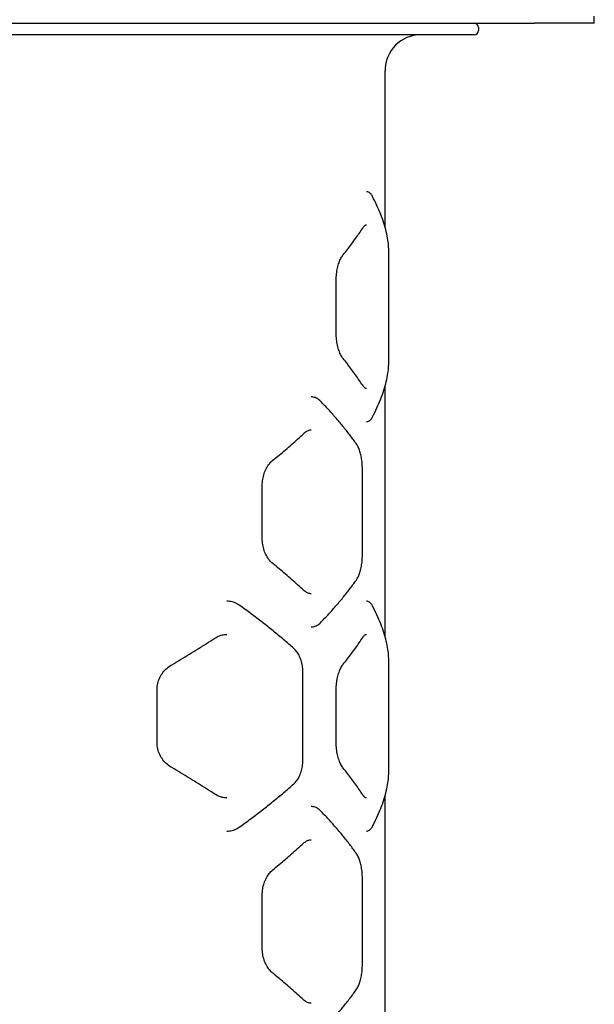
# Model space of a CAD drawing. Units: inches. Extents: x 40880 to 50709, y 58183 to 78542.
# Drawn here: x 47956 to 48356, y 66130 to 66815 of the extents above; entities that cross this region are included whole.
import ezdxf

# ---------------------------------------------------------------- set-up
doc = ezdxf.new("R2010")
doc.units = ezdxf.units.IN
doc.header["$MEASUREMENT"] = 0
doc.layers.add('001 MDP Equipment', color=5, linetype='Continuous')
doc.layers.add('006 MDP Labeling', color=250, linetype='Continuous')

# ---------------------------------------------------------------- blocks, each defined once
blk = doc.blocks.new('A$C63AE61D5')
at = {"layer": '001 MDP Equipment'}
for p, q in [((2019.19, -481.55), (2019.19, -476.55)), ((1219.4, -481.55), (1977.67, -481.55)), ((1938.54, -484.55), (1938.54, -486.55)), ((2019.19, -481.55), (1977.67, -481.55)), ((1935.54, -489.55), (1261.54, -489.55)), ((1873.54, -623.38), (1873.54, -514.55)), ((1876.29, -708.75), (1876.29, -648.75)), ((1839.56, -697.2), (1839.56, -660.29)), ((1873.54, -908.29), (1873.54, -734.11)), ((1857.76, -851.55), (1857.76, -791.55)), ((1788.12, -840), (1788.12, -803.1)), ((1816.44, -993.66), (1816.44, -933.66)), ((1876.29, -993.66), (1876.29, -933.66)), ((1714.9, -982.11), (1714.9, -945.2)), ((1839.56, -982.11), (1839.56, -945.2)), ((1873.54, -1194.08), (1873.54, -1019.02)), ((1857.76, -1136.55), (1857.76, -1076.55)), ((1788.08, -1125), (1788.08, -1088.1))]:
    blk.add_line(p, q, dxfattribs=at)
for centre, radius, start, end in [((1935.54, -484.55), 3, 0, 90), ((1898.54, -514.55), 25, 90, 180), ((1935.54, -486.55), 3, 270, 0)]:
    blk.add_arc(centre, radius, start, end, dxfattribs=at)
for points, knots in [([(1864.81, -602.03), (1864.62, -601.66), (1864.41, -601.31), (1863.96, -600.67), (1863.72, -600.37), (1863.2, -599.84), (1862.93, -599.6), (1862.31, -599.19), (1861.98, -599.03), (1861.28, -598.81), (1860.91, -598.75), (1860.53, -598.75)], [0, 0, 0, 0, 0.202882, 0.202882, 0.405763, 0.405763, 0.608645, 0.608645, 0.811527, 0.811527, 1.014408, 1.014408, 1.014408, 1.014408]), ([(1875.59, -632.48), (1875.27, -630.55), (1874.87, -628.59), (1873.91, -624.64), (1873.35, -622.64), (1872.07, -618.62), (1871.34, -616.58), (1869.75, -612.48), (1868.87, -610.41), (1866.96, -606.24), (1865.92, -604.14), (1864.81, -602.03)], [1.0242373, 1.0242373, 1.0242373, 1.0242373, 1.0659017, 1.0659017, 1.107566, 1.107566, 1.1492304, 1.1492304, 1.1908948, 1.1908948, 1.2325591, 1.2325591, 1.2325591, 1.2325591]), ([(1858, -624.03), (1858.22, -623.69), (1858.43, -623.4), (1858.85, -622.88), (1859.06, -622.67), (1859.45, -622.32), (1859.63, -622.18), (1859.95, -621.99), (1860.09, -621.93), (1860.34, -621.85), (1860.44, -621.84), (1860.53, -621.84)], [0, 0, 0, 0, 0.233283, 0.233283, 0.466566, 0.466566, 0.69985, 0.69985, 0.933133, 0.933133, 1.166416, 1.166416, 1.166416, 1.166416]), ([(1844.45, -642.62), (1845.47, -641.37), (1846.47, -640.12), (1848.41, -637.62), (1849.37, -636.38), (1851.22, -633.89), (1852.12, -632.65), (1853.88, -630.18), (1854.74, -628.94), (1856.41, -626.48), (1857.22, -625.25), (1858, -624.03)], [-1.4263963, -1.4263963, -1.4263963, -1.4263963, -1.4027771, -1.4027771, -1.3791579, -1.3791579, -1.3555387, -1.3555387, -1.3319194, -1.3319194, -1.3083002, -1.3083002, -1.3083002, -1.3083002]), ([(1876.29, -648.75), (1876.29, -647.38), (1876.28, -646.01), (1876.25, -643.36), (1876.23, -642.09), (1876.16, -639.68), (1876.12, -638.55), (1876.01, -636.5), (1875.95, -635.56), (1875.79, -633.87), (1875.7, -633.13), (1875.59, -632.48)], [0, 0, 0, 0, 0.406749, 0.406749, 0.813497, 0.813497, 1.220246, 1.220246, 1.626994, 1.626994, 2.033743, 2.033743, 2.033743, 2.033743]), ([(1839.56, -660.29), (1839.56, -658.85), (1839.64, -657.39), (1839.94, -654.54), (1840.17, -653.16), (1840.75, -650.54), (1841.11, -649.28), (1841.93, -646.98), (1842.39, -645.94), (1843.39, -644.08), (1843.92, -643.28), (1844.45, -642.62)], [0, 0, 0, 0, 0.449029, 0.449029, 0.898058, 0.898058, 1.347087, 1.347087, 1.796116, 1.796116, 2.245145, 2.245145, 2.245145, 2.245145]), ([(1844.45, -714.87), (1843.92, -714.21), (1843.38, -713.41), (1842.39, -711.54), (1841.92, -710.49), (1841.11, -708.2), (1840.75, -706.94), (1840.16, -704.31), (1839.94, -702.93), (1839.64, -700.1), (1839.56, -698.64), (1839.56, -697.2)], [0, 0, 0, 0, 0.449024, 0.449024, 0.898048, 0.898048, 1.347072, 1.347072, 1.796096, 1.796096, 2.245121, 2.245121, 2.245121, 2.245121]), ([(1875.59, -725.01), (1875.7, -724.36), (1875.79, -723.62), (1875.95, -721.92), (1876.01, -720.98), (1876.12, -718.92), (1876.16, -717.8), (1876.23, -715.39), (1876.25, -714.12), (1876.28, -711.47), (1876.29, -710.11), (1876.29, -708.75)], [0, 0, 0, 0, 0.407288, 0.407288, 0.814577, 0.814577, 1.221865, 1.221865, 1.629153, 1.629153, 2.036442, 2.036442, 2.036442, 2.036442]), ([(1858, -733.46), (1857.22, -732.24), (1856.41, -731.01), (1854.74, -728.55), (1853.88, -727.31), (1852.12, -724.84), (1851.22, -723.6), (1849.37, -721.11), (1848.41, -719.87), (1846.47, -717.37), (1845.47, -716.12), (1844.45, -714.87)], [1.3083002, 1.3083002, 1.3083002, 1.3083002, 1.3319194, 1.3319194, 1.3555387, 1.3555387, 1.3791579, 1.3791579, 1.4027771, 1.4027771, 1.4263963, 1.4263963, 1.4263963, 1.4263963]), ([(1864.81, -755.46), (1865.92, -753.35), (1866.96, -751.25), (1868.87, -747.08), (1869.75, -745.01), (1871.34, -740.91), (1872.07, -738.88), (1873.35, -734.85), (1873.91, -732.85), (1874.87, -728.9), (1875.27, -726.94), (1875.59, -725.01)], [-1.2325591, -1.2325591, -1.2325591, -1.2325591, -1.1908948, -1.1908948, -1.1492304, -1.1492304, -1.107566, -1.107566, -1.0659017, -1.0659017, -1.0242373, -1.0242373, -1.0242373, -1.0242373]), ([(1860.53, -735.65), (1860.44, -735.65), (1860.34, -735.64), (1860.09, -735.56), (1859.95, -735.5), (1859.63, -735.31), (1859.45, -735.17), (1859.06, -734.82), (1858.85, -734.61), (1858.43, -734.09), (1858.22, -733.8), (1858, -733.46)], [0, 0, 0, 0, 0.233283, 0.233283, 0.466566, 0.466566, 0.699849, 0.699849, 0.933132, 0.933132, 1.166416, 1.166416, 1.166416, 1.166416]), ([(1828.62, -744.48), (1828.26, -744.12), (1827.89, -743.78), (1827.11, -743.16), (1826.7, -742.89), (1825.86, -742.41), (1825.43, -742.21), (1824.54, -741.88), (1824.09, -741.76), (1823.16, -741.59), (1822.7, -741.55), (1822.23, -741.55)], [0, 0, 0, 0, 0.1933153, 0.1933153, 0.3866307, 0.3866307, 0.579946, 0.579946, 0.7732613, 0.7732613, 0.9665766, 0.9665766, 0.9665766, 0.9665766]), ([(1853.89, -774.67), (1852.5, -772.68), (1851.05, -770.69), (1848.03, -766.69), (1846.46, -764.69), (1843.2, -760.67), (1841.51, -758.65), (1838.02, -754.61), (1836.22, -752.59), (1832.5, -748.54), (1830.59, -746.51), (1828.62, -744.48)], [1.3475671, 1.3475671, 1.3475671, 1.3475671, 1.385521, 1.385521, 1.4234748, 1.4234748, 1.4614286, 1.4614286, 1.4993824, 1.4993824, 1.5373362, 1.5373362, 1.5373362, 1.5373362]), ([(1860.53, -758.75), (1860.91, -758.75), (1861.28, -758.69), (1861.98, -758.46), (1862.31, -758.3), (1862.93, -757.89), (1863.2, -757.66), (1863.72, -757.12), (1863.96, -756.83), (1864.41, -756.18), (1864.62, -755.84), (1864.81, -755.46)], [0, 0, 0, 0, 0.202882, 0.202882, 0.405763, 0.405763, 0.608645, 0.608645, 0.811527, 0.811527, 1.014408, 1.014408, 1.014408, 1.014408]), ([(1795.4, -785.64), (1796.92, -784.41), (1798.42, -783.18), (1801.38, -780.72), (1802.85, -779.49), (1805.73, -777.02), (1807.16, -775.78), (1809.97, -773.31), (1811.36, -772.07), (1814.09, -769.6), (1815.44, -768.36), (1816.77, -767.12)], [-3.70204, -3.70204, -3.70204, -3.70204, -2.961632, -2.961632, -2.221224, -2.221224, -1.480816, -1.480816, -0.740408, -0.740408, 0, 0, 0, 0]), ([(1822.23, -764.65), (1821.88, -764.65), (1821.52, -764.68), (1820.8, -764.8), (1820.44, -764.9), (1819.71, -765.16), (1819.34, -765.32), (1818.6, -765.72), (1818.23, -765.95), (1817.49, -766.49), (1817.12, -766.79), (1816.77, -767.12)], [1.120241, 1.120241, 1.120241, 1.120241, 1.34405, 1.34405, 1.567859, 1.567859, 1.791667, 1.791667, 2.015476, 2.015476, 2.239285, 2.239285, 2.239285, 2.239285]), ([(1857.76, -791.55), (1857.76, -790.22), (1857.71, -788.87), (1857.5, -786.23), (1857.34, -784.95), (1856.92, -782.5), (1856.66, -781.32), (1856.04, -779.12), (1855.68, -778.11), (1854.86, -776.24), (1854.4, -775.4), (1853.89, -774.67)], [0, 0, 0, 0, 0.388732, 0.388732, 0.777464, 0.777464, 1.166196, 1.166196, 1.554928, 1.554928, 1.94366, 1.94366, 1.94366, 1.94366]), ([(1788.12, -803.1), (1788.12, -801.68), (1788.24, -800.25), (1788.68, -797.46), (1789, -796.11), (1789.86, -793.51), (1790.39, -792.27), (1791.59, -790.01), (1792.28, -788.97), (1793.77, -787.12), (1794.57, -786.31), (1795.4, -785.64)], [-2.248038, -2.248038, -2.248038, -2.248038, -1.798431, -1.798431, -1.348823, -1.348823, -0.899215, -0.899215, -0.449608, -0.449608, 0, 0, 0, 0]), ([(1795.4, -857.46), (1794.57, -856.79), (1793.77, -855.99), (1792.29, -854.14), (1791.6, -853.11), (1790.39, -850.84), (1789.86, -849.6), (1789.01, -847.02), (1788.68, -845.66), (1788.24, -842.86), (1788.12, -841.43), (1788.12, -840)], [-2.248327, -2.248327, -2.248327, -2.248327, -1.798662, -1.798662, -1.348996, -1.348996, -0.899331, -0.899331, -0.449665, -0.449665, 0, 0, 0, 0]), ([(1853.89, -868.43), (1854.4, -867.7), (1854.86, -866.86), (1855.68, -864.99), (1856.04, -863.96), (1856.66, -861.77), (1856.92, -860.6), (1857.34, -858.13), (1857.5, -856.86), (1857.71, -854.23), (1857.76, -852.89), (1857.76, -851.55)], [0, 0, 0, 0, 0.388685, 0.388685, 0.77737, 0.77737, 1.166054, 1.166054, 1.554739, 1.554739, 1.943424, 1.943424, 1.943424, 1.943424]), ([(1816.77, -875.98), (1815.44, -874.74), (1814.09, -873.5), (1811.36, -871.03), (1809.97, -869.79), (1807.16, -867.32), (1805.73, -866.08), (1802.85, -863.62), (1801.38, -862.38), (1798.42, -859.92), (1796.92, -858.69), (1795.4, -857.46)], [-3.702036, -3.702036, -3.702036, -3.702036, -2.961629, -2.961629, -2.221222, -2.221222, -1.480814, -1.480814, -0.740407, -0.740407, 0, 0, 0, 0]), ([(1828.62, -898.62), (1830.59, -896.59), (1832.5, -894.56), (1836.22, -890.51), (1838.02, -888.49), (1841.51, -884.45), (1843.2, -882.43), (1846.46, -878.41), (1848.03, -876.41), (1851.05, -872.41), (1852.5, -870.42), (1853.89, -868.43)], [-1.5373362, -1.5373362, -1.5373362, -1.5373362, -1.4993824, -1.4993824, -1.4614286, -1.4614286, -1.4234748, -1.4234748, -1.385521, -1.385521, -1.3475671, -1.3475671, -1.3475671, -1.3475671]), ([(1822.23, -878.46), (1821.88, -878.46), (1821.52, -878.43), (1820.8, -878.3), (1820.44, -878.2), (1819.71, -877.95), (1819.34, -877.78), (1818.6, -877.38), (1818.23, -877.15), (1817.49, -876.62), (1817.12, -876.31), (1816.77, -875.98)], [-1.119019, -1.119019, -1.119019, -1.119019, -0.895215, -0.895215, -0.671411, -0.671411, -0.447607, -0.447607, -0.223804, -0.223804, 0, 0, 0, 0]), ([(1772.13, -886.44), (1771.62, -886.07), (1771.09, -885.74), (1770, -885.15), (1769.44, -884.89), (1768.31, -884.44), (1767.73, -884.26), (1766.55, -883.96), (1765.96, -883.84), (1764.76, -883.69), (1764.15, -883.66), (1763.55, -883.66)], [-1.013194, -1.013194, -1.013194, -1.013194, -0.810555, -0.810555, -0.607916, -0.607916, -0.405277, -0.405277, -0.202639, -0.202639, 0, 0, 0, 0]), ([(1864.81, -886.94), (1864.62, -886.57), (1864.41, -886.22), (1863.96, -885.58), (1863.72, -885.28), (1863.21, -884.75), (1862.93, -884.51), (1862.32, -884.11), (1861.98, -883.94), (1861.28, -883.72), (1860.91, -883.66), (1860.53, -883.66)], [0, 0, 0, 0, 0.202799, 0.202799, 0.405597, 0.405597, 0.608396, 0.608396, 0.811194, 0.811194, 1.013993, 1.013993, 1.013993, 1.013993]), ([(1810.05, -916.52), (1807.77, -914.49), (1805.44, -912.47), (1800.67, -908.43), (1798.24, -906.41), (1793.28, -902.38), (1790.75, -900.38), (1785.59, -896.37), (1782.96, -894.37), (1777.61, -890.39), (1774.89, -888.41), (1772.13, -886.44)], [-6.064768, -6.064768, -6.064768, -6.064768, -4.851814, -4.851814, -3.638861, -3.638861, -2.425907, -2.425907, -1.212954, -1.212954, 0, 0, 0, 0]), ([(1875.59, -917.39), (1875.27, -915.46), (1874.87, -913.5), (1873.91, -909.55), (1873.35, -907.56), (1872.07, -903.53), (1871.35, -901.49), (1869.75, -897.39), (1868.87, -895.32), (1866.96, -891.15), (1865.92, -889.05), (1864.81, -886.94)], [1.0242353, 1.0242353, 1.0242353, 1.0242353, 1.0658997, 1.0658997, 1.1075641, 1.1075641, 1.1492285, 1.1492285, 1.1908929, 1.1908929, 1.2325573, 1.2325573, 1.2325573, 1.2325573]), ([(1822.23, -901.55), (1822.7, -901.55), (1823.17, -901.51), (1824.09, -901.34), (1824.54, -901.22), (1825.43, -900.89), (1825.87, -900.69), (1826.7, -900.21), (1827.11, -899.94), (1827.89, -899.32), (1828.26, -898.98), (1828.62, -898.62)], [0.9665766, 0.9665766, 0.9665766, 0.9665766, 1.1600115, 1.1600115, 1.3534464, 1.3534464, 1.5468812, 1.5468812, 1.7403161, 1.7403161, 1.9337509, 1.9337509, 1.9337509, 1.9337509]), ([(1725.13, -927.88), (1727.2, -926.68), (1729.26, -925.48), (1733.35, -923.05), (1735.38, -921.83), (1739.42, -919.38), (1741.42, -918.14), (1745.39, -915.66), (1747.36, -914.42), (1751.28, -911.91), (1753.21, -910.65), (1755.14, -909.38)], [1.1008431, 1.1008431, 1.1008431, 1.1008431, 1.1260346, 1.1260346, 1.1512261, 1.1512261, 1.1764176, 1.1764176, 1.2016091, 1.2016091, 1.2268007, 1.2268007, 1.2268007, 1.2268007]), ([(1755.14, -909.38), (1755.66, -909.04), (1756.2, -908.72), (1757.3, -908.16), (1757.86, -907.92), (1758.98, -907.49), (1759.55, -907.32), (1760.69, -907.03), (1761.26, -906.93), (1762.41, -906.79), (1762.98, -906.75), (1763.55, -906.75)], [0, 0, 0, 0, 0.235927, 0.235927, 0.471854, 0.471854, 0.707781, 0.707781, 0.943708, 0.943708, 1.179635, 1.179635, 1.179635, 1.179635]), ([(1844.45, -927.53), (1845.47, -926.28), (1846.47, -925.03), (1848.41, -922.54), (1849.37, -921.29), (1851.22, -918.8), (1852.12, -917.56), (1853.88, -915.09), (1854.74, -913.86), (1856.41, -911.39), (1857.22, -910.17), (1858, -908.94)], [-1.4263946, -1.4263946, -1.4263946, -1.4263946, -1.4027753, -1.4027753, -1.3791561, -1.3791561, -1.3555369, -1.3555369, -1.3319177, -1.3319177, -1.3082984, -1.3082984, -1.3082984, -1.3082984]), ([(1858, -908.94), (1858.22, -908.61), (1858.43, -908.31), (1858.85, -907.79), (1859.06, -907.58), (1859.45, -907.23), (1859.63, -907.1), (1859.95, -906.9), (1860.09, -906.84), (1860.34, -906.76), (1860.44, -906.75), (1860.53, -906.75)], [0, 0, 0, 0, 0.233283, 0.233283, 0.466567, 0.466567, 0.69985, 0.69985, 0.933133, 0.933133, 1.166417, 1.166417, 1.166417, 1.166417]), ([(1816.44, -933.66), (1816.44, -932.31), (1816.35, -930.94), (1816, -928.27), (1815.73, -926.97), (1815.04, -924.47), (1814.6, -923.27), (1813.56, -921.02), (1812.97, -919.98), (1811.62, -918.09), (1810.87, -917.24), (1810.05, -916.52)], [-1.927415, -1.927415, -1.927415, -1.927415, -1.541932, -1.541932, -1.156449, -1.156449, -0.770966, -0.770966, -0.385483, -0.385483, 0, 0, 0, 0]), ([(1876.29, -933.66), (1876.29, -932.3), (1876.28, -930.92), (1876.25, -928.27), (1876.23, -927), (1876.16, -924.59), (1876.12, -923.46), (1876.01, -921.41), (1875.95, -920.47), (1875.79, -918.78), (1875.7, -918.04), (1875.59, -917.39)], [0, 0, 0, 0, 0.406753, 0.406753, 0.813507, 0.813507, 1.22026, 1.22026, 1.627014, 1.627014, 2.033767, 2.033767, 2.033767, 2.033767]), ([(1714.9, -945.2), (1714.9, -943.76), (1715.07, -942.31), (1715.72, -939.49), (1716.19, -938.14), (1717.42, -935.57), (1718.17, -934.35), (1719.87, -932.14), (1720.82, -931.13), (1722.88, -929.33), (1723.99, -928.55), (1725.13, -927.88)], [0, 0, 0, 0, 0.465749, 0.465749, 0.931497, 0.931497, 1.397246, 1.397246, 1.862995, 1.862995, 2.328744, 2.328744, 2.328744, 2.328744]), ([(1839.56, -945.2), (1839.56, -943.76), (1839.64, -942.3), (1839.94, -939.45), (1840.17, -938.07), (1840.75, -935.45), (1841.11, -934.19), (1841.93, -931.89), (1842.39, -930.85), (1843.39, -928.99), (1843.92, -928.19), (1844.45, -927.53)], [0, 0, 0, 0, 0.449029, 0.449029, 0.898058, 0.898058, 1.347087, 1.347087, 1.796116, 1.796116, 2.245145, 2.245145, 2.245145, 2.245145]), ([(1725.13, -999.43), (1723.99, -998.77), (1722.88, -997.98), (1720.81, -996.17), (1719.86, -995.16), (1718.17, -992.95), (1717.42, -991.74), (1716.19, -989.16), (1715.71, -987.81), (1715.07, -985), (1714.9, -983.55), (1714.9, -982.11)], [0, 0, 0, 0, 0.465689, 0.465689, 0.931377, 0.931377, 1.397066, 1.397066, 1.862755, 1.862755, 2.328443, 2.328443, 2.328443, 2.328443]), ([(1844.45, -999.78), (1843.92, -999.13), (1843.38, -998.32), (1842.39, -996.45), (1841.92, -995.4), (1841.11, -993.11), (1840.75, -991.85), (1840.16, -989.22), (1839.94, -987.85), (1839.64, -985.01), (1839.56, -983.55), (1839.56, -982.11)], [0, 0, 0, 0, 0.449024, 0.449024, 0.898048, 0.898048, 1.347072, 1.347072, 1.796097, 1.796097, 2.245121, 2.245121, 2.245121, 2.245121]), ([(1755.14, -1017.93), (1753.21, -1016.66), (1751.28, -1015.4), (1747.36, -1012.9), (1745.39, -1011.65), (1741.42, -1009.17), (1739.42, -1007.94), (1735.38, -1005.48), (1733.35, -1004.26), (1729.26, -1001.83), (1727.2, -1000.63), (1725.13, -999.43)], [-1.2268007, -1.2268007, -1.2268007, -1.2268007, -1.2016091, -1.2016091, -1.1764176, -1.1764176, -1.1512261, -1.1512261, -1.1260346, -1.1260346, -1.1008431, -1.1008431, -1.1008431, -1.1008431]), ([(1810.05, -1010.8), (1810.87, -1010.08), (1811.62, -1009.22), (1812.98, -1007.32), (1813.57, -1006.28), (1814.6, -1004.04), (1815.04, -1002.83), (1815.74, -1000.32), (1816, -999.02), (1816.35, -996.37), (1816.44, -995.01), (1816.44, -993.66)], [-1.927412, -1.927412, -1.927412, -1.927412, -1.541929, -1.541929, -1.156447, -1.156447, -0.770965, -0.770965, -0.385482, -0.385482, 0, 0, 0, 0]), ([(1858, -1018.37), (1857.22, -1017.15), (1856.41, -1015.92), (1854.74, -1013.46), (1853.88, -1012.22), (1852.12, -1009.75), (1851.22, -1008.51), (1849.37, -1006.02), (1848.41, -1004.78), (1846.47, -1002.28), (1845.47, -1001.03), (1844.45, -999.78)], [1.3082984, 1.3082984, 1.3082984, 1.3082984, 1.3319177, 1.3319177, 1.3555369, 1.3555369, 1.3791561, 1.3791561, 1.4027753, 1.4027753, 1.4263946, 1.4263946, 1.4263946, 1.4263946]), ([(1875.59, -1009.92), (1875.7, -1009.27), (1875.79, -1008.53), (1875.95, -1006.84), (1876.01, -1005.89), (1876.12, -1003.84), (1876.16, -1002.71), (1876.23, -1000.3), (1876.25, -999.03), (1876.28, -996.39), (1876.29, -995.02), (1876.29, -993.66)], [0, 0, 0, 0, 0.407291, 0.407291, 0.814582, 0.814582, 1.221873, 1.221873, 1.629164, 1.629164, 2.036455, 2.036455, 2.036455, 2.036455]), ([(1772.13, -1040.88), (1774.89, -1038.9), (1777.61, -1036.92), (1782.96, -1032.94), (1785.59, -1030.94), (1790.75, -1026.94), (1793.28, -1024.93), (1798.24, -1020.91), (1800.67, -1018.89), (1805.44, -1014.85), (1807.77, -1012.82), (1810.05, -1010.8)], [-6.064767, -6.064767, -6.064767, -6.064767, -4.851813, -4.851813, -3.63886, -3.63886, -2.425907, -2.425907, -1.212953, -1.212953, 0, 0, 0, 0]), ([(1864.81, -1040.38), (1865.92, -1038.26), (1866.96, -1036.16), (1868.87, -1031.99), (1869.75, -1029.92), (1871.35, -1025.82), (1872.07, -1023.79), (1873.35, -1019.76), (1873.91, -1017.76), (1874.87, -1013.81), (1875.27, -1011.86), (1875.59, -1009.92)], [-1.2325573, -1.2325573, -1.2325573, -1.2325573, -1.1908929, -1.1908929, -1.1492285, -1.1492285, -1.1075641, -1.1075641, -1.0658997, -1.0658997, -1.0242353, -1.0242353, -1.0242353, -1.0242353]), ([(1763.55, -1020.56), (1762.98, -1020.56), (1762.41, -1020.53), (1761.26, -1020.39), (1760.69, -1020.28), (1759.55, -1020), (1758.98, -1019.82), (1757.86, -1019.4), (1757.3, -1019.15), (1756.2, -1018.59), (1755.66, -1018.28), (1755.14, -1017.93)], [1.166111, 1.166111, 1.166111, 1.166111, 1.402129, 1.402129, 1.638148, 1.638148, 1.874167, 1.874167, 2.110185, 2.110185, 2.346204, 2.346204, 2.346204, 2.346204]), ([(1860.53, -1020.56), (1860.44, -1020.56), (1860.34, -1020.55), (1860.09, -1020.47), (1859.95, -1020.41), (1859.63, -1020.22), (1859.45, -1020.08), (1859.06, -1019.73), (1858.85, -1019.52), (1858.43, -1019.01), (1858.22, -1018.71), (1858, -1018.37)], [0, 0, 0, 0, 0.233283, 0.233283, 0.466566, 0.466566, 0.69985, 0.69985, 0.933133, 0.933133, 1.166416, 1.166416, 1.166416, 1.166416]), ([(1828.62, -1029.48), (1828.26, -1029.12), (1827.89, -1028.78), (1827.11, -1028.16), (1826.7, -1027.89), (1825.86, -1027.41), (1825.43, -1027.21), (1824.54, -1026.88), (1824.09, -1026.76), (1823.16, -1026.59), (1822.7, -1026.55), (1822.23, -1026.55)], [0, 0, 0, 0, 0.1933153, 0.1933153, 0.3866307, 0.3866307, 0.579946, 0.579946, 0.7732613, 0.7732613, 0.9665766, 0.9665766, 0.9665766, 0.9665766]), ([(1853.89, -1059.67), (1852.5, -1057.68), (1851.05, -1055.69), (1848.03, -1051.69), (1846.46, -1049.69), (1843.2, -1045.67), (1841.51, -1043.65), (1838.02, -1039.61), (1836.22, -1037.59), (1832.5, -1033.54), (1830.59, -1031.51), (1828.62, -1029.48)], [1.3475671, 1.3475671, 1.3475671, 1.3475671, 1.385521, 1.385521, 1.4234748, 1.4234748, 1.4614286, 1.4614286, 1.4993824, 1.4993824, 1.5373362, 1.5373362, 1.5373362, 1.5373362]), ([(1763.55, -1043.66), (1764.15, -1043.66), (1764.75, -1043.62), (1765.96, -1043.47), (1766.55, -1043.36), (1767.74, -1043.06), (1768.32, -1042.87), (1769.46, -1042.42), (1770.01, -1042.16), (1771.09, -1041.57), (1771.62, -1041.24), (1772.13, -1040.88)], [-1.01051, -1.01051, -1.01051, -1.01051, -0.808408, -0.808408, -0.606306, -0.606306, -0.404204, -0.404204, -0.202102, -0.202102, 0, 0, 0, 0]), ([(1860.53, -1043.66), (1860.91, -1043.66), (1861.28, -1043.6), (1861.98, -1043.37), (1862.32, -1043.21), (1862.93, -1042.8), (1863.21, -1042.56), (1863.73, -1042.03), (1863.96, -1041.74), (1864.41, -1041.09), (1864.62, -1040.75), (1864.81, -1040.38)], [1.003987, 1.003987, 1.003987, 1.003987, 1.206921, 1.206921, 1.409855, 1.409855, 1.612789, 1.612789, 1.815723, 1.815723, 2.018657, 2.018657, 2.018657, 2.018657]), ([(1795.38, -1070.65), (1796.9, -1069.42), (1798.4, -1068.19), (1801.36, -1065.73), (1802.82, -1064.5), (1805.71, -1062.03), (1807.14, -1060.79), (1809.96, -1058.32), (1811.34, -1057.08), (1814.08, -1054.6), (1815.43, -1053.36), (1816.76, -1052.12)], [1.4157033, 1.4157033, 1.4157033, 1.4157033, 1.4389441, 1.4389441, 1.462185, 1.462185, 1.4854259, 1.4854259, 1.5086668, 1.5086668, 1.5319077, 1.5319077, 1.5319077, 1.5319077]), ([(1816.76, -1052.12), (1817.12, -1051.79), (1817.49, -1051.49), (1818.23, -1050.95), (1818.6, -1050.72), (1819.34, -1050.32), (1819.71, -1050.16), (1820.44, -1049.9), (1820.8, -1049.8), (1821.52, -1049.68), (1821.88, -1049.65), (1822.23, -1049.65)], [0, 0, 0, 0, 0.224704, 0.224704, 0.449408, 0.449408, 0.674112, 0.674112, 0.898816, 0.898816, 1.12352, 1.12352, 1.12352, 1.12352]), ([(1857.76, -1076.55), (1857.76, -1075.22), (1857.71, -1073.87), (1857.5, -1071.23), (1857.34, -1069.95), (1856.92, -1067.5), (1856.66, -1066.32), (1856.04, -1064.12), (1855.68, -1063.11), (1854.86, -1061.24), (1854.4, -1060.4), (1853.89, -1059.67)], [0, 0, 0, 0, 0.388732, 0.388732, 0.777464, 0.777464, 1.166196, 1.166196, 1.554928, 1.554928, 1.94366, 1.94366, 1.94366, 1.94366]), ([(1788.08, -1088.1), (1788.08, -1086.68), (1788.2, -1085.24), (1788.64, -1082.44), (1788.98, -1081.08), (1789.83, -1078.5), (1790.36, -1077.27), (1791.57, -1075), (1792.26, -1073.97), (1793.75, -1072.13), (1794.55, -1071.32), (1795.38, -1070.65)], [0, 0, 0, 0, 0.449902, 0.449902, 0.899803, 0.899803, 1.349705, 1.349705, 1.799606, 1.799606, 2.249508, 2.249508, 2.249508, 2.249508]), ([(1795.38, -1142.46), (1794.55, -1141.79), (1793.74, -1140.98), (1792.25, -1139.12), (1791.56, -1138.08), (1790.35, -1135.82), (1789.83, -1134.59), (1788.97, -1132), (1788.64, -1130.65), (1788.2, -1127.86), (1788.08, -1126.43), (1788.08, -1125)], [0, 0, 0, 0, 0.449882, 0.449882, 0.899764, 0.899764, 1.349646, 1.349646, 1.799527, 1.799527, 2.249409, 2.249409, 2.249409, 2.249409]), ([(1853.89, -1153.43), (1854.4, -1152.7), (1854.86, -1151.86), (1855.68, -1149.99), (1856.04, -1148.96), (1856.66, -1146.77), (1856.92, -1145.6), (1857.34, -1143.13), (1857.5, -1141.86), (1857.71, -1139.23), (1857.76, -1137.89), (1857.76, -1136.55)], [0, 0, 0, 0, 0.388685, 0.388685, 0.77737, 0.77737, 1.166054, 1.166054, 1.554739, 1.554739, 1.943424, 1.943424, 1.943424, 1.943424]), ([(1816.76, -1160.98), (1815.43, -1159.74), (1814.08, -1158.5), (1811.34, -1156.02), (1809.96, -1154.78), (1807.14, -1152.31), (1805.71, -1151.07), (1802.82, -1148.6), (1801.36, -1147.37), (1798.4, -1144.91), (1796.9, -1143.68), (1795.38, -1142.46)], [-1.5319077, -1.5319077, -1.5319077, -1.5319077, -1.5086668, -1.5086668, -1.4854259, -1.4854259, -1.462185, -1.462185, -1.4389441, -1.4389441, -1.4157033, -1.4157033, -1.4157033, -1.4157033]), ([(1828.62, -1183.62), (1830.59, -1181.59), (1832.5, -1179.56), (1836.22, -1175.51), (1838.02, -1173.49), (1841.51, -1169.45), (1843.2, -1167.43), (1846.46, -1163.41), (1848.03, -1161.41), (1851.05, -1157.41), (1852.5, -1155.42), (1853.89, -1153.43)], [-1.5373362, -1.5373362, -1.5373362, -1.5373362, -1.4993824, -1.4993824, -1.4614286, -1.4614286, -1.4234748, -1.4234748, -1.385521, -1.385521, -1.3475671, -1.3475671, -1.3475671, -1.3475671]), ([(1822.23, -1163.46), (1821.88, -1163.46), (1821.52, -1163.43), (1820.8, -1163.3), (1820.44, -1163.2), (1819.71, -1162.94), (1819.34, -1162.78), (1818.6, -1162.39), (1818.23, -1162.15), (1817.49, -1161.62), (1817.12, -1161.31), (1816.76, -1160.98)], [1.12352, 1.12352, 1.12352, 1.12352, 1.348299, 1.348299, 1.573079, 1.573079, 1.797859, 1.797859, 2.022639, 2.022639, 2.247419, 2.247419, 2.247419, 2.247419])]:
    blk.add_open_spline(points, degree=3, knots=knots, dxfattribs=at)

msp = doc.modelspace()

# ---------------------------------------------------------------- block references
at = {"layer": '006 MDP Labeling'}
msp.add_blockref('A$C63AE61D5', (46336.5, 67294.53), dxfattribs=at)

doc.saveas('drawing.dxf')
